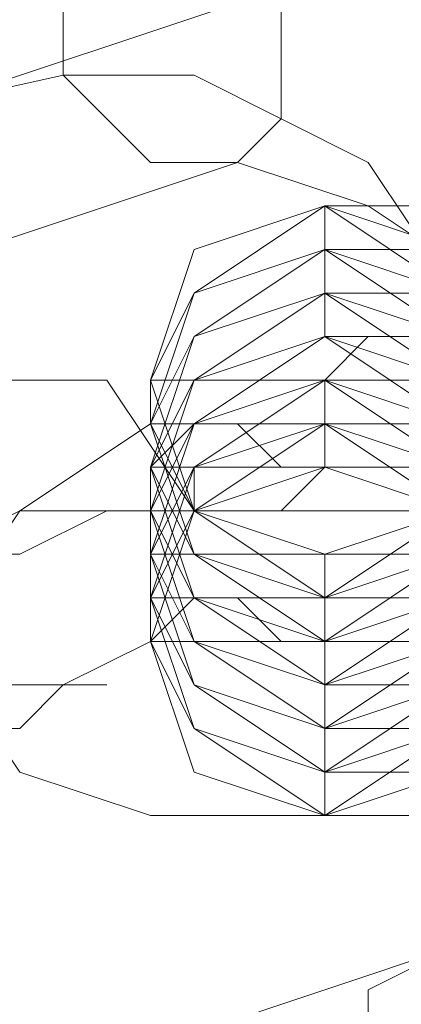
# Model space of a CAD drawing. Units: millimetres. Extents: x -539 to 9768, y 654 to 5224.
# Drawn here: x 2000 to 2006, y 3198 to 3215 of the extents above; entities that cross this region are included whole.
import ezdxf

# ---------------------------------------------------------------- set-up
doc = ezdxf.new("R2010")
doc.units = ezdxf.units.MM
doc.layers.add('stål', color=253, linetype='Continuous', lineweight=9)

msp = doc.modelspace()

# ---------------------------------------------------------------- linework, layer by layer
at = {"layer": 'stål', "flags": 128}
for points in [[(2002.094, 3216.818), (2000.57, 3216.056), (2000.57, 3213.77), (2002.094, 3212.246), (2003.618, 3212.246), (2004.38, 3213.008), (2004.38, 3215.294), (2003.618, 3216.818), (2002.094, 3216.818)], [(2002.094, 3200.816), (2006.666, 3200.816), (2006.666, 3196.244), (2007.428, 3193.196), (2010.476, 3192.434), (2012.762, 3193.196), (2013.524, 3196.244), (2013.524, 3200.816), (2018.096, 3200.816), (2020.382, 3201.578), (2021.906, 3203.864), (2020.382, 3206.15), (2018.096, 3207.674), (2013.524, 3207.674), (2013.524, 3212.246), (2012.762, 3214.532), (2010.476, 3215.294), (2007.428, 3214.532), (2006.666, 3212.246), (2006.666, 3207.674), (2002.094, 3207.674), (1999.808, 3206.15), (1998.284, 3203.864), (1999.808, 3201.578)], [(2013.524, 3212.246), (2013.524, 3207.674), (2018.096, 3207.674), (2020.382, 3206.15), (2021.906, 3203.864), (2020.382, 3201.578), (2018.096, 3200.816), (2013.524, 3200.816), (2013.524, 3196.244), (2012.762, 3193.196), (2010.476, 3192.434), (2007.428, 3193.196), (2006.666, 3196.244), (2006.666, 3200.816), (2002.094, 3200.816), (1999.808, 3201.578), (1998.284, 3203.864), (1999.808, 3206.15), (2002.094, 3207.674), (2006.666, 3207.674), (2006.666, 3212.246), (2007.428, 3214.532), (2010.476, 3215.294), (2012.762, 3214.532)], [(2002.094, 3208.436), (2002.856, 3210.722), (2005.142, 3211.484), (2007.428, 3210.722), (2008.19, 3208.436), (2007.428, 3206.15), (2005.142, 3205.388), (2002.856, 3206.15), (2002.094, 3208.436)], [(2008.19, 3208.436), (2007.428, 3210.722), (2005.142, 3211.484), (2002.856, 3210.722), (2002.094, 3208.436), (2002.856, 3206.15), (2005.142, 3205.388), (2007.428, 3206.15), (2008.19, 3208.436)], [(2002.094, 3208.436), (2002.856, 3210.722), (2005.142, 3211.484), (2007.428, 3210.722), (2008.19, 3208.436), (2007.428, 3206.15), (2005.142, 3205.388), (2002.856, 3206.15), (2002.094, 3208.436)], [(2008.19, 3208.436), (2007.428, 3209.96), (2005.142, 3211.484), (2002.856, 3209.96), (2002.094, 3208.436), (2002.856, 3206.15), (2005.142, 3205.388), (2007.428, 3206.15), (2008.19, 3208.436)], [(2002.094, 3208.436), (2002.856, 3209.96), (2005.142, 3211.484), (2007.428, 3209.96), (2008.19, 3208.436), (2007.428, 3206.15), (2005.142, 3205.388), (2002.856, 3206.15), (2002.094, 3208.436)], [(2008.19, 3208.436), (2007.428, 3209.96), (2005.142, 3210.722), (2002.856, 3209.96), (2002.094, 3208.436), (2002.856, 3206.15), (2005.142, 3205.388), (2007.428, 3206.15), (2008.19, 3208.436)], [(2002.094, 3208.436), (2002.856, 3209.96), (2005.142, 3210.722), (2007.428, 3209.96), (2008.19, 3208.436), (2007.428, 3206.15), (2005.142, 3205.388), (2002.856, 3206.15), (2002.094, 3208.436)], [(2008.19, 3207.674), (2007.428, 3209.96), (2005.142, 3210.722), (2002.856, 3209.96), (2002.094, 3207.674), (2002.856, 3206.15), (2005.142, 3205.388), (2007.428, 3206.15), (2008.19, 3207.674)], [(2002.094, 3207.674), (2002.856, 3209.96), (2005.142, 3210.722), (2007.428, 3209.96), (2008.19, 3207.674), (2007.428, 3206.15), (2005.142, 3204.626), (2002.856, 3206.15), (2002.094, 3207.674)], [(2008.19, 3207.674), (2007.428, 3209.96), (2005.142, 3210.722), (2002.856, 3209.96), (2002.094, 3207.674), (2002.856, 3206.15), (2005.142, 3204.626), (2007.428, 3206.15), (2008.19, 3207.674)], [(2002.094, 3207.674), (2002.856, 3209.96), (2005.142, 3210.722), (2007.428, 3209.96), (2008.19, 3207.674), (2007.428, 3206.15), (2005.142, 3204.626), (2002.856, 3206.15), (2002.094, 3207.674)], [(2008.19, 3207.674), (2007.428, 3209.96), (2005.142, 3210.722), (2002.856, 3209.96), (2002.094, 3207.674), (2002.856, 3205.388), (2005.142, 3204.626), (2007.428, 3205.388), (2008.19, 3207.674)], [(2002.094, 3207.674), (2002.856, 3209.96), (2005.142, 3210.722), (2007.428, 3209.96), (2008.19, 3207.674), (2007.428, 3205.388), (2005.142, 3204.626), (2002.856, 3205.388), (2002.094, 3207.674)], [(2008.19, 3207.674), (2007.428, 3209.96), (2005.142, 3210.722), (2002.856, 3209.96), (2002.094, 3207.674), (2002.856, 3205.388), (2005.142, 3204.626), (2007.428, 3205.388), (2008.19, 3207.674)], [(2002.094, 3207.674), (2002.856, 3209.96), (2005.142, 3210.722), (2007.428, 3209.96), (2008.19, 3207.674), (2007.428, 3205.388), (2005.142, 3204.626), (2002.856, 3205.388), (2002.094, 3207.674)], [(2008.19, 3207.674), (2007.428, 3209.96), (2005.142, 3210.722), (2002.856, 3209.96), (2002.094, 3207.674), (2002.856, 3205.388), (2005.142, 3204.626), (2007.428, 3205.388), (2008.19, 3207.674)], [(2002.094, 3207.674), (2002.856, 3209.96), (2005.142, 3210.722), (2007.428, 3209.96), (2008.19, 3207.674), (2007.428, 3205.388), (2005.142, 3204.626), (2002.856, 3205.388), (2002.094, 3207.674)], [(2008.19, 3207.674), (2007.428, 3209.96), (2005.142, 3210.722), (2002.856, 3209.96), (2002.094, 3207.674), (2002.856, 3205.388), (2005.142, 3204.626), (2007.428, 3205.388), (2008.19, 3207.674)], [(2002.094, 3207.674), (2002.856, 3209.96), (2005.142, 3210.722), (2007.428, 3209.96), (2008.19, 3207.674), (2007.428, 3205.388), (2005.142, 3204.626), (2002.856, 3205.388), (2002.094, 3207.674)], [(2008.19, 3207.674), (2007.428, 3209.96), (2005.142, 3210.722), (2002.856, 3209.96), (2002.094, 3207.674), (2002.856, 3205.388), (2005.142, 3204.626), (2007.428, 3205.388), (2008.19, 3207.674)], [(2002.094, 3207.674), (2002.856, 3209.96), (2005.142, 3210.722), (2007.428, 3209.96), (2008.19, 3207.674), (2007.428, 3205.388), (2005.142, 3204.626), (2002.856, 3205.388), (2002.094, 3207.674)], [(2008.19, 3207.674), (2007.428, 3209.198), (2005.142, 3210.722), (2002.856, 3209.198), (2002.094, 3207.674), (2002.856, 3205.388), (2005.142, 3204.626), (2007.428, 3205.388), (2008.19, 3207.674)], [(2002.094, 3207.674), (2002.856, 3209.198), (2005.142, 3210.722), (2007.428, 3209.198), (2008.19, 3207.674), (2007.428, 3205.388), (2005.142, 3204.626), (2002.856, 3205.388), (2002.094, 3207.674)], [(2008.19, 3207.674), (2007.428, 3209.198), (2005.142, 3209.96), (2002.856, 3209.198), (2002.094, 3207.674), (2002.856, 3205.388), (2005.142, 3204.626), (2007.428, 3205.388), (2008.19, 3207.674)], [(2002.094, 3206.912), (2002.856, 3209.198), (2005.142, 3209.96), (2007.428, 3209.198), (2008.19, 3206.912), (2007.428, 3205.388), (2005.142, 3204.626), (2002.856, 3205.388), (2002.094, 3206.912)], [(2008.19, 3206.912), (2007.428, 3209.198), (2005.142, 3209.96), (2002.856, 3209.198), (2002.094, 3206.912), (2002.856, 3205.388), (2005.142, 3203.864), (2007.428, 3205.388), (2008.19, 3206.912)], [(2002.094, 3206.912), (2002.856, 3209.198), (2005.142, 3209.96), (2007.428, 3209.198), (2008.19, 3206.912), (2007.428, 3205.388), (2005.142, 3203.864), (2002.856, 3205.388), (2002.094, 3206.912)], [(2008.19, 3206.912), (2007.428, 3209.198), (2005.142, 3209.96), (2002.856, 3209.198), (2002.094, 3206.912), (2002.856, 3205.388), (2005.142, 3203.864), (2007.428, 3205.388), (2008.19, 3206.912)], [(2002.094, 3206.912), (2002.856, 3209.198), (2005.142, 3209.96), (2007.428, 3209.198), (2008.19, 3206.912), (2007.428, 3204.626), (2005.142, 3203.864), (2002.856, 3204.626), (2002.094, 3206.912)], [(2008.19, 3206.912), (2007.428, 3209.198), (2005.142, 3209.96), (2002.856, 3209.198), (2002.094, 3206.912), (2002.856, 3204.626), (2005.142, 3203.864), (2007.428, 3204.626), (2008.19, 3206.912)], [(2002.094, 3206.912), (2002.856, 3209.198), (2005.142, 3209.96), (2007.428, 3209.198), (2008.19, 3206.912), (2007.428, 3204.626), (2005.142, 3203.864), (2002.856, 3204.626), (2002.094, 3206.912)], [(2008.19, 3206.912), (2007.428, 3209.198), (2005.142, 3209.96), (2002.856, 3209.198), (2002.094, 3206.912), (2002.856, 3204.626), (2005.142, 3203.864), (2007.428, 3204.626), (2008.19, 3206.912)], [(2002.094, 3206.912), (2002.856, 3209.198), (2005.142, 3209.96), (2007.428, 3209.198), (2008.19, 3206.912), (2007.428, 3204.626), (2005.142, 3203.864), (2002.856, 3204.626), (2002.094, 3206.912)], [(2008.19, 3206.912), (2007.428, 3209.198), (2005.142, 3209.96), (2002.856, 3209.198), (2002.094, 3206.912), (2002.856, 3204.626), (2005.142, 3203.864), (2007.428, 3204.626), (2008.19, 3206.912)], [(2002.094, 3206.912), (2002.856, 3209.198), (2005.142, 3209.96), (2007.428, 3209.198), (2008.19, 3206.912), (2007.428, 3204.626), (2005.142, 3203.864), (2002.856, 3204.626), (2002.094, 3206.912)], [(2008.19, 3206.912), (2007.428, 3209.198), (2005.142, 3209.96), (2002.856, 3209.198), (2002.094, 3206.912), (2002.856, 3204.626), (2005.142, 3203.864), (2007.428, 3204.626), (2008.19, 3206.912)], [(2002.094, 3206.912), (2002.856, 3209.198), (2005.142, 3209.96), (2007.428, 3209.198), (2008.19, 3206.912), (2007.428, 3204.626), (2005.142, 3203.864), (2002.856, 3204.626), (2002.094, 3206.912)], [(2008.19, 3206.912), (2007.428, 3209.198), (2005.142, 3209.96), (2002.856, 3209.198), (2002.094, 3206.912), (2002.856, 3204.626), (2005.142, 3203.864), (2007.428, 3204.626), (2008.19, 3206.912)], [(2002.094, 3206.912), (2002.856, 3208.436), (2005.142, 3209.96), (2007.428, 3208.436), (2008.19, 3206.912), (2007.428, 3204.626), (2005.142, 3203.864), (2002.856, 3204.626), (2002.094, 3206.912)], [(2008.19, 3206.912), (2007.428, 3208.436), (2005.142, 3209.96), (2002.856, 3208.436), (2002.094, 3206.912), (2002.856, 3204.626), (2005.142, 3203.864), (2007.428, 3204.626), (2008.19, 3206.912)], [(2002.094, 3206.912), (2002.856, 3208.436), (2005.142, 3209.96), (2007.428, 3208.436), (2008.19, 3206.912), (2007.428, 3204.626), (2005.142, 3203.864), (2002.856, 3204.626), (2002.094, 3206.912)], [(2008.19, 3206.912), (2007.428, 3208.436), (2005.142, 3209.198), (2002.856, 3208.436), (2002.094, 3206.912), (2002.856, 3204.626), (2005.142, 3203.864), (2007.428, 3204.626), (2008.19, 3206.912)], [(2002.094, 3206.15), (2002.856, 3208.436), (2005.142, 3209.198), (2007.428, 3208.436), (2008.19, 3206.15), (2007.428, 3204.626), (2005.142, 3203.864), (2002.856, 3204.626), (2002.094, 3206.15)], [(2008.19, 3206.15), (2007.428, 3208.436), (2005.142, 3209.198), (2002.856, 3208.436), (2002.094, 3206.15), (2002.856, 3204.626), (2005.142, 3203.102), (2007.428, 3204.626), (2008.19, 3206.15)], [(2002.094, 3206.15), (2002.856, 3208.436), (2005.142, 3209.198), (2007.428, 3208.436), (2008.19, 3206.15), (2007.428, 3204.626), (2005.142, 3203.102), (2002.856, 3204.626), (2002.094, 3206.15)], [(2008.19, 3206.15), (2007.428, 3208.436), (2005.142, 3209.198), (2002.856, 3208.436), (2002.094, 3206.15), (2002.856, 3203.864), (2005.142, 3203.102), (2007.428, 3203.864), (2008.19, 3206.15)], [(2002.094, 3206.15), (2002.856, 3208.436), (2005.142, 3209.198), (2007.428, 3208.436), (2008.19, 3206.15), (2007.428, 3203.864), (2005.142, 3203.102), (2002.856, 3203.864), (2002.094, 3206.15)], [(2008.19, 3206.15), (2007.428, 3208.436), (2005.142, 3209.198), (2002.856, 3208.436), (2002.094, 3206.15), (2002.856, 3203.864), (2005.142, 3203.102), (2007.428, 3203.864), (2008.19, 3206.15)], [(2002.094, 3206.15), (2002.856, 3208.436), (2005.142, 3209.198), (2007.428, 3208.436), (2008.19, 3206.15), (2007.428, 3203.864), (2005.142, 3203.102), (2002.856, 3203.864), (2002.094, 3206.15)], [(2008.19, 3206.15), (2007.428, 3208.436), (2005.142, 3209.198), (2002.856, 3208.436), (2002.094, 3206.15), (2002.856, 3203.864), (2005.142, 3203.102), (2007.428, 3203.864), (2008.19, 3206.15)], [(2002.094, 3206.15), (2002.856, 3208.436), (2005.142, 3209.198), (2007.428, 3208.436), (2008.19, 3206.15), (2007.428, 3203.864), (2005.142, 3203.102), (2002.856, 3203.864), (2002.094, 3206.15)], [(2008.19, 3206.15), (2007.428, 3208.436), (2005.142, 3209.198), (2002.856, 3208.436), (2002.094, 3206.15), (2002.856, 3203.864), (2005.142, 3203.102), (2007.428, 3203.864), (2008.19, 3206.15)], [(2002.094, 3206.15), (2002.856, 3208.436), (2005.142, 3209.198), (2007.428, 3208.436), (2008.19, 3206.15), (2007.428, 3203.864), (2005.142, 3203.102), (2002.856, 3203.864), (2002.094, 3206.15)], [(2008.19, 3206.15), (2007.428, 3208.436), (2005.142, 3209.198), (2002.856, 3208.436), (2002.094, 3206.15), (2002.856, 3203.864), (2005.142, 3203.102), (2007.428, 3203.864), (2008.19, 3206.15)], [(2002.094, 3206.15), (2002.856, 3208.436), (2005.142, 3209.198), (2007.428, 3208.436), (2008.19, 3206.15), (2007.428, 3203.864), (2005.142, 3203.102), (2002.856, 3203.864), (2002.094, 3206.15)], [(2008.19, 3206.15), (2007.428, 3207.674), (2005.142, 3209.198), (2002.856, 3207.674), (2002.094, 3206.15), (2002.856, 3203.864), (2005.142, 3203.102), (2007.428, 3203.864), (2008.19, 3206.15)], [(2002.094, 3206.15), (2002.856, 3207.674), (2005.142, 3209.198), (2007.428, 3207.674), (2008.19, 3206.15), (2007.428, 3203.864), (2005.142, 3203.102), (2002.856, 3203.864), (2002.094, 3206.15)], [(2008.19, 3206.15), (2007.428, 3207.674), (2005.142, 3209.198), (2002.856, 3207.674), (2002.094, 3206.15), (2002.856, 3203.864), (2005.142, 3203.102), (2007.428, 3203.864), (2008.19, 3206.15)], [(1999.046, 3208.436), (1997.522, 3206.912), (1996.76, 3204.626), (1998.284, 3203.102), (2000.57, 3203.102), (2002.094, 3203.864), (2002.856, 3206.15), (2001.332, 3208.436), (1999.046, 3208.436)], [(2002.094, 3206.15), (2002.856, 3207.674), (2005.142, 3208.436), (2007.428, 3207.674), (2008.19, 3206.15), (2007.428, 3203.864), (2005.142, 3203.102), (2002.856, 3203.864), (2002.094, 3206.15)], [(2008.19, 3205.388), (2007.428, 3207.674), (2005.142, 3208.436), (2002.856, 3207.674), (2002.094, 3205.388), (2002.856, 3203.864), (2005.142, 3203.102), (2007.428, 3203.864), (2008.19, 3205.388)], [(2002.094, 3205.388), (2002.856, 3207.674), (2005.142, 3208.436), (2007.428, 3207.674), (2008.19, 3205.388), (2007.428, 3203.864), (2005.142, 3202.34), (2002.856, 3203.864), (2002.094, 3205.388)], [(2008.19, 3205.388), (2007.428, 3207.674), (2005.142, 3208.436), (2002.856, 3207.674), (2002.094, 3205.388), (2002.856, 3203.864), (2005.142, 3202.34), (2007.428, 3203.864), (2008.19, 3205.388)], [(2002.094, 3205.388), (2002.856, 3207.674), (2005.142, 3208.436), (2007.428, 3207.674), (2008.19, 3205.388), (2007.428, 3203.864), (2005.142, 3202.34), (2002.856, 3203.864), (2002.094, 3205.388)], [(2008.19, 3205.388), (2007.428, 3207.674), (2005.142, 3208.436), (2002.856, 3207.674), (2002.094, 3205.388), (2002.856, 3203.102), (2005.142, 3202.34), (2007.428, 3203.102), (2008.19, 3205.388)], [(2002.094, 3205.388), (2002.856, 3207.674), (2005.142, 3208.436), (2007.428, 3207.674), (2008.19, 3205.388), (2007.428, 3203.102), (2005.142, 3202.34), (2002.856, 3203.102), (2002.094, 3205.388)], [(2008.19, 3205.388), (2007.428, 3207.674), (2005.142, 3208.436), (2002.856, 3207.674), (2002.094, 3205.388), (2002.856, 3203.102), (2005.142, 3202.34), (2007.428, 3203.102), (2008.19, 3205.388)], [(2002.094, 3205.388), (2002.856, 3207.674), (2005.142, 3208.436), (2007.428, 3207.674), (2008.19, 3205.388), (2007.428, 3203.102), (2005.142, 3202.34), (2002.856, 3203.102), (2002.094, 3205.388)], [(2008.19, 3205.388), (2007.428, 3207.674), (2005.142, 3208.436), (2002.856, 3207.674), (2002.094, 3205.388), (2002.856, 3203.102), (2005.142, 3202.34), (2007.428, 3203.102), (2008.19, 3205.388)], [(2002.094, 3205.388), (2002.856, 3207.674), (2005.142, 3208.436), (2007.428, 3207.674), (2008.19, 3205.388), (2007.428, 3203.102), (2005.142, 3202.34), (2002.856, 3203.102), (2002.094, 3205.388)], [(2008.19, 3205.388), (2007.428, 3207.674), (2005.142, 3208.436), (2002.856, 3207.674), (2002.094, 3205.388), (2002.856, 3203.102), (2005.142, 3202.34), (2007.428, 3203.102), (2008.19, 3205.388)], [(2002.094, 3205.388), (2002.856, 3207.674), (2005.142, 3208.436), (2007.428, 3207.674), (2008.19, 3205.388), (2007.428, 3203.102), (2005.142, 3202.34), (2002.856, 3203.102), (2002.094, 3205.388)], [(2008.19, 3205.388), (2007.428, 3207.674), (2005.142, 3208.436), (2002.856, 3207.674), (2002.094, 3205.388), (2002.856, 3203.102), (2005.142, 3202.34), (2007.428, 3203.102), (2008.19, 3205.388)], [(2002.094, 3205.388), (2002.856, 3207.674), (2005.142, 3208.436), (2007.428, 3207.674), (2008.19, 3205.388), (2007.428, 3203.102), (2005.142, 3202.34), (2002.856, 3203.102), (2002.094, 3205.388)], [(2008.19, 3205.388), (2007.428, 3206.912), (2005.142, 3208.436), (2002.856, 3206.912), (2002.094, 3205.388), (2002.856, 3203.102), (2005.142, 3202.34), (2007.428, 3203.102), (2008.19, 3205.388)], [(2002.094, 3205.388), (2002.856, 3206.912), (2005.142, 3208.436), (2007.428, 3206.912), (2008.19, 3205.388), (2007.428, 3203.102), (2005.142, 3202.34), (2002.856, 3203.102), (2002.094, 3205.388)], [(2008.19, 3205.388), (2007.428, 3206.912), (2005.142, 3207.674), (2002.856, 3206.912), (2002.094, 3205.388), (2002.856, 3203.102), (2005.142, 3202.34), (2007.428, 3203.102), (2008.19, 3205.388)], [(2002.094, 3205.388), (2002.856, 3206.912), (2005.142, 3207.674), (2007.428, 3206.912), (2008.19, 3205.388), (2007.428, 3203.102), (2005.142, 3202.34), (2002.856, 3203.102), (2002.094, 3205.388)], [(2008.19, 3204.626), (2007.428, 3206.912), (2005.142, 3207.674), (2002.856, 3206.912), (2002.094, 3204.626), (2002.856, 3203.102), (2005.142, 3202.34), (2007.428, 3203.102), (2008.19, 3204.626)], [(2002.094, 3204.626), (2002.856, 3206.912), (2005.142, 3207.674), (2007.428, 3206.912), (2008.19, 3204.626), (2007.428, 3203.102), (2005.142, 3201.578), (2002.856, 3203.102), (2002.094, 3204.626)], [(2008.19, 3204.626), (2007.428, 3206.912), (2005.142, 3207.674), (2002.856, 3206.912), (2002.094, 3204.626), (2002.856, 3203.102), (2005.142, 3201.578), (2007.428, 3203.102), (2008.19, 3204.626)], [(2002.094, 3204.626), (2002.856, 3206.912), (2005.142, 3207.674), (2007.428, 3206.912), (2008.19, 3204.626), (2007.428, 3203.102), (2005.142, 3201.578), (2002.856, 3203.102), (2002.094, 3204.626)], [(2008.19, 3204.626), (2007.428, 3206.912), (2005.142, 3207.674), (2002.856, 3206.912), (2002.094, 3204.626), (2002.856, 3202.34), (2005.142, 3201.578), (2007.428, 3202.34), (2008.19, 3204.626)], [(2002.094, 3204.626), (2002.856, 3206.912), (2005.142, 3207.674), (2007.428, 3206.912), (2008.19, 3204.626), (2007.428, 3202.34), (2005.142, 3201.578), (2002.856, 3202.34), (2002.094, 3204.626)], [(2008.19, 3204.626), (2007.428, 3206.912), (2005.142, 3207.674), (2002.856, 3206.912), (2002.094, 3204.626), (2002.856, 3202.34), (2005.142, 3201.578), (2007.428, 3202.34), (2008.19, 3204.626)], [(2002.094, 3204.626), (2002.856, 3206.912), (2005.142, 3207.674), (2007.428, 3206.912), (2008.19, 3204.626), (2007.428, 3202.34), (2005.142, 3201.578), (2002.856, 3202.34), (2002.094, 3204.626)], [(2008.19, 3204.626), (2007.428, 3206.912), (2005.142, 3207.674), (2002.856, 3206.912), (2002.094, 3204.626), (2002.856, 3202.34), (2005.142, 3201.578), (2007.428, 3202.34), (2008.19, 3204.626)], [(2002.094, 3204.626), (2002.856, 3206.912), (2005.142, 3207.674), (2007.428, 3206.912), (2008.19, 3204.626), (2007.428, 3202.34), (2005.142, 3201.578), (2002.856, 3202.34), (2002.094, 3204.626)], [(2008.19, 3204.626), (2007.428, 3206.912), (2005.142, 3207.674), (2002.856, 3206.912), (2002.094, 3204.626), (2002.856, 3202.34), (2005.142, 3201.578), (2007.428, 3202.34), (2008.19, 3204.626)], [(2002.094, 3204.626), (2002.856, 3206.912), (2005.142, 3207.674), (2007.428, 3206.912), (2008.19, 3204.626), (2007.428, 3202.34), (2005.142, 3201.578), (2002.856, 3202.34), (2002.094, 3204.626)], [(2008.19, 3204.626), (2007.428, 3206.912), (2005.142, 3207.674), (2002.856, 3206.912), (2002.094, 3204.626), (2002.856, 3202.34), (2005.142, 3201.578), (2007.428, 3202.34), (2008.19, 3204.626)], [(2002.094, 3204.626), (2002.856, 3206.912), (2005.142, 3207.674), (2007.428, 3206.912), (2008.19, 3204.626), (2007.428, 3202.34), (2005.142, 3201.578), (2002.856, 3202.34), (2002.094, 3204.626)], [(2008.19, 3204.626), (2007.428, 3206.15), (2005.142, 3207.674), (2002.856, 3206.15), (2002.094, 3204.626), (2002.856, 3202.34), (2005.142, 3201.578), (2007.428, 3202.34), (2008.19, 3204.626)], [(2002.094, 3204.626), (2002.856, 3206.15), (2005.142, 3207.674), (2007.428, 3206.15), (2008.19, 3204.626), (2007.428, 3202.34), (2005.142, 3201.578), (2002.856, 3202.34), (2002.094, 3204.626)], [(2002.094, 3203.864), (2002.856, 3206.15), (2005.142, 3206.912), (2007.428, 3206.15), (2008.19, 3203.864), (2007.428, 3201.578), (2005.142, 3200.816), (2002.856, 3201.578), (2002.094, 3203.864)], [(2008.19, 3203.864), (2007.428, 3206.15), (2005.142, 3206.912), (2002.856, 3206.15), (2002.094, 3203.864), (2002.856, 3201.578), (2005.142, 3200.816), (2007.428, 3201.578), (2008.19, 3203.864)], [(2008.19, 3204.626), (2007.428, 3206.15), (2005.142, 3206.912), (2002.856, 3206.15), (2002.094, 3204.626), (2002.856, 3202.34), (2005.142, 3201.578), (2007.428, 3202.34), (2008.19, 3204.626)], [(2002.094, 3203.864), (2002.856, 3206.15), (2005.142, 3206.912), (2007.428, 3206.15), (2008.19, 3203.864), (2007.428, 3202.34), (2005.142, 3201.578), (2002.856, 3202.34), (2002.094, 3203.864)], [(2008.19, 3203.864), (2007.428, 3206.15), (2005.142, 3206.912), (2002.856, 3206.15), (2002.094, 3203.864), (2002.856, 3202.34), (2005.142, 3200.816), (2007.428, 3202.34), (2008.19, 3203.864)], [(2002.094, 3203.864), (2002.856, 3206.15), (2005.142, 3206.912), (2007.428, 3206.15), (2008.19, 3203.864), (2007.428, 3202.34), (2005.142, 3200.816), (2002.856, 3202.34), (2002.094, 3203.864)], [(2008.19, 3203.864), (2007.428, 3206.15), (2005.142, 3206.912), (2002.856, 3206.15), (2002.094, 3203.864), (2002.856, 3202.34), (2005.142, 3200.816), (2007.428, 3202.34), (2008.19, 3203.864)], [(2002.094, 3203.864), (2002.856, 3206.15), (2005.142, 3206.912), (2007.428, 3206.15), (2008.19, 3203.864), (2007.428, 3201.578), (2005.142, 3200.816), (2002.856, 3201.578), (2002.094, 3203.864)], [(2008.19, 3203.864), (2007.428, 3206.15), (2005.142, 3206.912), (2002.856, 3206.15), (2002.094, 3203.864), (2002.856, 3201.578), (2005.142, 3200.816), (2007.428, 3201.578), (2008.19, 3203.864)], [(2008.19, 3193.958), (2006.666, 3193.958), (2005.904, 3195.482), (2005.904, 3197.768), (2007.428, 3198.53), (2008.952, 3198.53), (2009.714, 3197.006), (2009.714, 3194.72), (2008.19, 3193.958)]]:
    msp.add_lwpolyline(points, close=True, dxfattribs=at)
for points in [[(1997.522, 3213.008), (2004.38, 3215.294), (2006.666, 3215.294), (2009.714, 3213.77), (2011.238, 3210.722), (2012.762, 3207.674), (2013.524, 3203.864), (2012.762, 3200.816), (2012, 3197.768), (2009.714, 3197.006), (2002.856, 3194.72)], [(1993.713, 3212.246), (2000.57, 3213.77), (2002.856, 3213.77), (2005.904, 3212.246), (2007.428, 3209.96), (2008.952, 3206.912), (2009.714, 3203.102), (2008.952, 3199.292), (2008.19, 3197.006), (2005.904, 3195.482), (1999.046, 3193.958)], [(1998.284, 3210.722), (1999.046, 3210.722), (2003.618, 3212.246), (2005.904, 3211.484), (2008.19, 3209.96), (2009.714, 3206.912), (2009.714, 3203.102), (2008.952, 3200.054), (2007.428, 3198.53), (2002.856, 3197.006), (2002.094, 3197.006), (2002.856, 3192.434), (2003.618, 3192.434), (2002.856, 3192.434), (2002.856, 3193.196), (2002.856, 3193.958), (2002.856, 3194.72), (2002.094, 3194.72), (2002.094, 3195.482), (2002.094, 3196.244), (2002.094, 3197.006), (2002.856, 3197.006), (2002.094, 3197.006)], [(2005.142, 3211.484), (2005.904, 3211.484), (2006.666, 3211.484)], [(2013.524, 3211.484), (2014.286, 3211.484), (2015.048, 3211.484), (2015.81, 3211.484), (2016.572, 3211.484), (2017.334, 3211.484), (2018.096, 3211.484), (2017.334, 3211.484), (2016.572, 3211.484), (2015.81, 3211.484), (2015.048, 3211.484), (2013.524, 3211.484), (2012.762, 3211.484), (2011.238, 3211.484), (2010.476, 3211.484), (2009.714, 3211.484), (2008.19, 3211.484), (2007.428, 3211.484), (2006.666, 3211.484), (2005.904, 3211.484), (2005.142, 3211.484)], [(2006.666, 3211.484), (2005.904, 3211.484), (2005.142, 3211.484), (2005.904, 3211.484), (2006.666, 3211.484)], [(2006.666, 3210.722), (2005.904, 3210.722), (2005.142, 3210.722), (2005.142, 3211.484), (2005.904, 3211.484), (2006.666, 3211.484)], [(2006.666, 3210.722), (2005.904, 3210.722), (2005.142, 3210.722), (2005.904, 3210.722), (2006.666, 3210.722)], [(2006.666, 3210.722), (2005.904, 3210.722), (2005.142, 3210.722), (2005.904, 3210.722), (2006.666, 3210.722)], [(2006.666, 3210.722), (2005.904, 3210.722), (2005.142, 3210.722), (2005.904, 3210.722), (2006.666, 3210.722)], [(2006.666, 3210.722), (2005.904, 3210.722), (2005.142, 3210.722), (2005.904, 3210.722), (2006.666, 3210.722)], [(2006.666, 3210.722), (2005.904, 3210.722), (2005.142, 3210.722), (2005.904, 3210.722), (2006.666, 3210.722)], [(2006.666, 3210.722), (2005.904, 3210.722), (2005.142, 3210.722), (2005.904, 3210.722), (2006.666, 3210.722)], [(2006.666, 3210.722), (2005.904, 3210.722), (2005.142, 3210.722), (2005.904, 3210.722), (2006.666, 3210.722)], [(2006.666, 3210.722), (2005.904, 3210.722), (2005.142, 3210.722), (2005.904, 3210.722), (2006.666, 3210.722)], [(2006.666, 3209.96), (2005.904, 3209.96), (2005.142, 3209.96), (2005.142, 3210.722), (2005.904, 3210.722), (2006.666, 3210.722)], [(2006.666, 3209.96), (2005.904, 3209.96), (2005.142, 3209.96), (2005.904, 3209.96), (2006.666, 3209.96)], [(2006.666, 3209.96), (2005.904, 3209.96), (2005.142, 3209.96), (2005.904, 3209.96), (2006.666, 3209.96)], [(2006.666, 3209.96), (2005.904, 3209.96), (2005.142, 3209.96), (2005.904, 3209.96), (2006.666, 3209.96)], [(2006.666, 3209.96), (2005.904, 3209.96), (2005.142, 3209.96), (2005.904, 3209.96), (2006.666, 3209.96)], [(2006.666, 3209.96), (2005.904, 3209.96), (2005.142, 3209.96), (2005.904, 3209.96), (2006.666, 3209.96)], [(2006.666, 3209.96), (2005.904, 3209.96), (2005.142, 3209.96), (2005.904, 3209.96), (2006.666, 3209.96)], [(2006.666, 3209.96), (2005.904, 3209.96), (2005.142, 3209.96), (2005.904, 3209.96), (2006.666, 3209.96)], [(2006.666, 3209.96), (2005.904, 3209.96), (2005.142, 3209.96), (2005.904, 3209.96), (2006.666, 3209.96)], [(2006.666, 3209.198), (2005.904, 3209.198), (2005.142, 3209.198), (2005.142, 3209.96), (2005.904, 3209.96), (2006.666, 3209.96)], [(2006.666, 3209.198), (2005.904, 3209.198), (2005.142, 3209.198), (2005.904, 3209.198), (2006.666, 3209.198)], [(2006.666, 3209.198), (2005.904, 3209.198), (2005.142, 3209.198), (2005.904, 3209.198), (2006.666, 3209.198)], [(2006.666, 3209.198), (2005.904, 3209.198), (2005.142, 3209.198), (2005.904, 3209.198), (2006.666, 3209.198)], [(2006.666, 3209.198), (2005.904, 3209.198), (2005.142, 3209.198), (2005.904, 3209.198), (2006.666, 3209.198)], [(2006.666, 3209.198), (2005.904, 3209.198), (2005.142, 3209.198), (2005.904, 3209.198), (2006.666, 3209.198)], [(2006.666, 3209.198), (2005.904, 3209.198), (2005.142, 3209.198), (2005.904, 3209.198), (2006.666, 3209.198)], [(2006.666, 3209.198), (2005.904, 3209.198), (2005.142, 3209.198), (2005.904, 3209.198), (2006.666, 3209.198)], [(2006.666, 3209.198), (2005.904, 3209.198), (2005.142, 3209.198), (2005.904, 3209.198), (2006.666, 3209.198)], [(2006.666, 3208.436), (2005.904, 3208.436), (2005.142, 3208.436), (2005.904, 3209.198), (2006.666, 3209.198)], [(2006.666, 3208.436), (2005.142, 3208.436), (2004.38, 3208.436), (2003.618, 3208.436), (2002.856, 3208.436), (2002.094, 3208.436), (2002.856, 3208.436), (2003.618, 3208.436), (2004.38, 3208.436), (2005.142, 3208.436), (2006.666, 3208.436)], [(2006.666, 3208.436), (2005.142, 3208.436), (2004.38, 3208.436), (2003.618, 3208.436), (2002.856, 3208.436), (2002.094, 3208.436), (2002.856, 3208.436), (2003.618, 3208.436), (2004.38, 3208.436), (2005.142, 3208.436), (2006.666, 3208.436)], [(2006.666, 3208.436), (2005.142, 3208.436), (2004.38, 3208.436), (2003.618, 3208.436), (2002.856, 3208.436), (2002.094, 3208.436), (2002.856, 3208.436), (2003.618, 3208.436), (2004.38, 3208.436), (2005.142, 3208.436), (2006.666, 3208.436)], [(2006.666, 3207.674), (2005.142, 3207.674), (2004.38, 3207.674), (2003.618, 3207.674), (2002.856, 3207.674), (2002.094, 3207.674), (2002.094, 3208.436), (2002.856, 3208.436), (2003.618, 3208.436), (2004.38, 3208.436), (2005.142, 3208.436), (2006.666, 3208.436)], [(2006.666, 3208.436), (2005.904, 3208.436), (2005.142, 3208.436), (2005.904, 3208.436), (2006.666, 3208.436)], [(2006.666, 3208.436), (2005.904, 3208.436), (2005.142, 3208.436), (2005.904, 3208.436), (2006.666, 3208.436)], [(2006.666, 3208.436), (2005.904, 3208.436), (2005.142, 3208.436), (2005.904, 3208.436), (2006.666, 3208.436)], [(2006.666, 3208.436), (2005.904, 3208.436), (2005.142, 3208.436), (2005.904, 3208.436), (2006.666, 3208.436)], [(2006.666, 3208.436), (2005.904, 3208.436), (2005.142, 3208.436), (2005.904, 3208.436), (2006.666, 3208.436)], [(2006.666, 3208.436), (2005.904, 3208.436), (2005.142, 3208.436), (2005.904, 3208.436), (2006.666, 3208.436)], [(2006.666, 3208.436), (2005.904, 3208.436), (2005.142, 3208.436), (2005.904, 3208.436), (2006.666, 3208.436)], [(2006.666, 3207.674), (2005.904, 3207.674), (2005.142, 3207.674), (2005.142, 3208.436), (2005.904, 3208.436), (2006.666, 3208.436)], [(2006.666, 3207.674), (2005.142, 3207.674), (2004.38, 3207.674), (2003.618, 3207.674), (2002.856, 3207.674), (2002.094, 3207.674), (2002.856, 3207.674), (2003.618, 3207.674), (2004.38, 3207.674), (2005.142, 3207.674), (2006.666, 3207.674)], [(2006.666, 3207.674), (2005.142, 3207.674), (2004.38, 3207.674), (2003.618, 3207.674), (2002.856, 3207.674), (2002.094, 3207.674), (2002.856, 3207.674), (2003.618, 3207.674), (2004.38, 3207.674), (2005.142, 3207.674), (2006.666, 3207.674)], [(2006.666, 3207.674), (2005.142, 3207.674), (2004.38, 3207.674), (2003.618, 3207.674), (2002.856, 3207.674), (2002.094, 3207.674), (2002.856, 3207.674), (2003.618, 3207.674), (2004.38, 3207.674), (2005.142, 3207.674), (2006.666, 3207.674)], [(2006.666, 3207.674), (2005.142, 3207.674), (2004.38, 3207.674), (2003.618, 3207.674), (2002.856, 3207.674), (2002.094, 3207.674), (2002.856, 3207.674), (2003.618, 3207.674), (2004.38, 3207.674), (2005.142, 3207.674), (2006.666, 3207.674)], [(2006.666, 3207.674), (2005.142, 3207.674), (2004.38, 3207.674), (2003.618, 3207.674), (2002.856, 3207.674), (2002.094, 3207.674), (2002.856, 3207.674), (2003.618, 3207.674), (2004.38, 3207.674), (2005.142, 3207.674), (2006.666, 3207.674)], [(2006.666, 3207.674), (2005.142, 3207.674), (2004.38, 3207.674), (2003.618, 3207.674), (2002.856, 3207.674), (2002.094, 3207.674), (2002.856, 3207.674), (2003.618, 3207.674), (2004.38, 3207.674), (2005.142, 3207.674), (2006.666, 3207.674)], [(2006.666, 3207.674), (2005.142, 3207.674), (2004.38, 3207.674), (2003.618, 3207.674), (2002.856, 3207.674), (2002.094, 3207.674), (2002.856, 3207.674), (2003.618, 3207.674), (2004.38, 3207.674), (2005.142, 3207.674), (2006.666, 3207.674)], [(2006.666, 3206.912), (2005.142, 3206.912), (2004.38, 3206.912), (2003.618, 3207.674), (2002.856, 3207.674), (2002.094, 3207.674), (2002.856, 3207.674), (2003.618, 3207.674), (2004.38, 3207.674), (2005.142, 3207.674), (2006.666, 3207.674)], [(2006.666, 3206.912), (2005.142, 3206.912), (2004.38, 3206.912), (2003.618, 3206.912), (2002.856, 3206.912), (2002.094, 3206.912), (2002.856, 3207.674), (2003.618, 3207.674), (2004.38, 3207.674), (2005.142, 3207.674), (2006.666, 3207.674)], [(2006.666, 3207.674), (2005.904, 3207.674), (2005.142, 3207.674), (2005.904, 3207.674), (2006.666, 3207.674)], [(2006.666, 3207.674), (2005.904, 3207.674), (2005.142, 3207.674), (2005.904, 3207.674), (2006.666, 3207.674)], [(2006.666, 3207.674), (2005.904, 3207.674), (2005.142, 3207.674), (2005.904, 3207.674), (2006.666, 3207.674)], [(2006.666, 3207.674), (2005.904, 3207.674), (2005.142, 3207.674), (2005.904, 3207.674), (2006.666, 3207.674)], [(2006.666, 3207.674), (2005.904, 3207.674), (2005.142, 3207.674), (2005.904, 3207.674), (2006.666, 3207.674)], [(2006.666, 3207.674), (2005.904, 3207.674), (2005.142, 3207.674), (2005.904, 3207.674), (2006.666, 3207.674)], [(2006.666, 3207.674), (2005.904, 3207.674), (2005.142, 3207.674), (2005.904, 3207.674), (2006.666, 3207.674)], [(2006.666, 3207.674), (2005.904, 3207.674), (2005.142, 3207.674), (2005.904, 3207.674), (2006.666, 3207.674)], [(2006.666, 3206.912), (2005.904, 3206.912), (2005.142, 3206.912), (2005.142, 3207.674), (2005.904, 3207.674), (2006.666, 3207.674)], [(1998.284, 3205.388), (1999.808, 3206.15), (2001.332, 3206.15), (2002.094, 3206.15), (2002.856, 3206.15), (2002.856, 3206.912), (2002.856, 3206.15), (2002.094, 3206.15), (2001.332, 3206.15), (1999.808, 3205.388), (1998.284, 3205.388)], [(2006.666, 3206.912), (2005.142, 3206.912), (2004.38, 3206.912), (2003.618, 3206.912), (2002.856, 3206.912), (2002.094, 3206.912), (2002.856, 3206.912), (2003.618, 3206.912), (2004.38, 3206.912), (2005.142, 3206.912), (2006.666, 3206.912)], [(2006.666, 3206.912), (2005.142, 3206.912), (2004.38, 3206.912), (2003.618, 3206.912), (2002.856, 3206.912), (2002.094, 3206.912), (2002.856, 3206.912), (2003.618, 3206.912), (2004.38, 3206.912), (2005.142, 3206.912), (2006.666, 3206.912)], [(2006.666, 3206.912), (2005.142, 3206.912), (2004.38, 3206.912), (2003.618, 3206.912), (2002.856, 3206.912), (2002.094, 3206.912), (2002.856, 3206.912), (2003.618, 3206.912), (2004.38, 3206.912), (2005.142, 3206.912), (2006.666, 3206.912)], [(2006.666, 3206.912), (2005.142, 3206.912), (2004.38, 3206.912), (2003.618, 3206.912), (2002.856, 3206.912), (2002.094, 3206.912), (2002.856, 3206.912), (2003.618, 3206.912), (2004.38, 3206.912), (2005.142, 3206.912), (2006.666, 3206.912)], [(2006.666, 3206.912), (2005.142, 3206.912), (2004.38, 3206.912), (2003.618, 3206.912), (2002.856, 3206.912), (2002.094, 3206.912), (2002.856, 3206.912), (2003.618, 3206.912), (2004.38, 3206.912), (2005.142, 3206.912), (2006.666, 3206.912)], [(2006.666, 3206.912), (2005.142, 3206.912), (2004.38, 3206.912), (2003.618, 3206.912), (2002.856, 3206.912), (2002.094, 3206.912), (2002.856, 3206.912), (2003.618, 3206.912), (2004.38, 3206.912), (2005.142, 3206.912), (2006.666, 3206.912)], [(2006.666, 3206.912), (2005.142, 3206.912), (2004.38, 3206.912), (2003.618, 3206.912), (2002.856, 3206.912), (2002.094, 3206.912), (2002.856, 3206.912), (2003.618, 3206.912), (2004.38, 3206.912), (2005.142, 3206.912), (2006.666, 3206.912)], [(2006.666, 3206.15), (2005.142, 3206.15), (2004.38, 3206.15), (2003.618, 3206.15), (2002.856, 3206.15), (2002.094, 3206.15), (2002.094, 3206.912), (2002.856, 3206.912), (2003.618, 3206.912), (2004.38, 3206.912), (2005.142, 3206.912), (2006.666, 3206.912)], [(2006.666, 3206.15), (2005.142, 3206.15), (2004.38, 3206.15), (2003.618, 3206.15), (2002.856, 3206.15), (2002.094, 3206.15), (2002.856, 3206.15), (2003.618, 3206.15), (2004.38, 3206.15), (2005.142, 3206.912), (2006.666, 3206.912)], [(2006.666, 3206.912), (2005.904, 3206.912), (2005.142, 3206.912), (2005.904, 3206.912), (2006.666, 3206.912)], [(2006.666, 3206.912), (2005.904, 3206.912), (2005.142, 3206.912), (2005.904, 3206.912), (2006.666, 3206.912)], [(2006.666, 3206.912), (2005.904, 3206.912), (2005.142, 3206.912), (2005.904, 3206.912), (2006.666, 3206.912)], [(2006.666, 3206.912), (2005.904, 3206.912), (2005.142, 3206.912), (2005.904, 3206.912), (2006.666, 3206.912)], [(2006.666, 3206.15), (2005.142, 3206.15), (2004.38, 3206.15), (2003.618, 3206.15), (2002.856, 3206.15), (2002.094, 3206.15), (2002.856, 3206.15), (2003.618, 3206.15), (2004.38, 3206.15), (2005.142, 3206.15), (2006.666, 3206.15)], [(2006.666, 3206.15), (2005.142, 3206.15), (2004.38, 3206.15), (2003.618, 3206.15), (2002.856, 3206.15), (2002.094, 3206.15), (2002.856, 3206.15), (2003.618, 3206.15), (2004.38, 3206.15), (2005.142, 3206.15), (2006.666, 3206.15)], [(2006.666, 3206.15), (2005.142, 3206.15), (2004.38, 3206.15), (2003.618, 3206.15), (2002.856, 3206.15), (2002.094, 3206.15), (2002.856, 3206.15), (2003.618, 3206.15), (2004.38, 3206.15), (2005.142, 3206.15), (2006.666, 3206.15)], [(2006.666, 3206.15), (2005.142, 3206.15), (2004.38, 3206.15), (2003.618, 3206.15), (2002.856, 3206.15), (2002.094, 3206.15), (2002.856, 3206.15), (2003.618, 3206.15), (2004.38, 3206.15), (2005.142, 3206.15), (2006.666, 3206.15)], [(2006.666, 3206.15), (2005.142, 3206.15), (2004.38, 3206.15), (2003.618, 3206.15), (2002.856, 3206.15), (2002.094, 3206.15), (2002.856, 3206.15), (2003.618, 3206.15), (2004.38, 3206.15), (2005.142, 3206.15), (2006.666, 3206.15)], [(2006.666, 3206.15), (2005.142, 3206.15), (2004.38, 3206.15), (2003.618, 3206.15), (2002.856, 3206.15), (2002.094, 3206.15), (2002.856, 3206.15), (2003.618, 3206.15), (2004.38, 3206.15), (2005.142, 3206.15), (2006.666, 3206.15)], [(2006.666, 3206.15), (2005.142, 3206.15), (2004.38, 3206.15), (2003.618, 3206.15), (2002.856, 3206.15), (2002.094, 3206.15), (2002.856, 3206.15), (2003.618, 3206.15), (2004.38, 3206.15), (2005.142, 3206.15), (2006.666, 3206.15)], [(2006.666, 3205.388), (2005.142, 3205.388), (2004.38, 3205.388), (2003.618, 3205.388), (2002.856, 3205.388), (2002.094, 3205.388), (2002.094, 3206.15), (2002.856, 3206.15), (2003.618, 3206.15), (2004.38, 3206.15), (2005.142, 3206.15), (2006.666, 3206.15)], [(2006.666, 3205.388), (2005.142, 3205.388), (2004.38, 3205.388), (2003.618, 3205.388), (2002.856, 3205.388), (2002.094, 3205.388), (2002.856, 3205.388), (2003.618, 3205.388), (2004.38, 3205.388), (2005.142, 3205.388), (2006.666, 3205.388)], [(2006.666, 3205.388), (2005.142, 3205.388), (2004.38, 3205.388), (2003.618, 3205.388), (2002.856, 3205.388), (2002.094, 3205.388), (2002.856, 3205.388), (2003.618, 3205.388), (2004.38, 3205.388), (2005.142, 3205.388), (2006.666, 3205.388)], [(2006.666, 3205.388), (2005.142, 3205.388), (2004.38, 3205.388), (2003.618, 3205.388), (2002.856, 3205.388), (2002.094, 3205.388), (2002.856, 3205.388), (2003.618, 3205.388), (2004.38, 3205.388), (2005.142, 3205.388), (2006.666, 3205.388)], [(2006.666, 3205.388), (2005.142, 3205.388), (2004.38, 3205.388), (2003.618, 3205.388), (2002.856, 3205.388), (2002.094, 3205.388), (2002.856, 3205.388), (2003.618, 3205.388), (2004.38, 3205.388), (2005.142, 3205.388), (2006.666, 3205.388)], [(2006.666, 3205.388), (2005.142, 3205.388), (2004.38, 3205.388), (2003.618, 3205.388), (2002.856, 3205.388), (2002.094, 3205.388), (2002.856, 3205.388), (2003.618, 3205.388), (2004.38, 3205.388), (2005.142, 3205.388), (2006.666, 3205.388)], [(2006.666, 3205.388), (2005.142, 3205.388), (2004.38, 3205.388), (2003.618, 3205.388), (2002.856, 3205.388), (2002.094, 3205.388), (2002.856, 3205.388), (2003.618, 3205.388), (2004.38, 3205.388), (2005.142, 3205.388), (2006.666, 3205.388)], [(2006.666, 3205.388), (2005.142, 3205.388), (2004.38, 3205.388), (2003.618, 3205.388), (2002.856, 3205.388), (2002.094, 3205.388), (2002.856, 3205.388), (2003.618, 3205.388), (2004.38, 3205.388), (2005.142, 3205.388), (2006.666, 3205.388)], [(2006.666, 3205.388), (2005.142, 3205.388), (2004.38, 3205.388), (2003.618, 3205.388), (2002.856, 3205.388), (2002.094, 3205.388), (2002.856, 3205.388), (2003.618, 3205.388), (2004.38, 3205.388), (2005.142, 3205.388), (2006.666, 3205.388)], [(2006.666, 3204.626), (2005.142, 3204.626), (2004.38, 3204.626), (2003.618, 3204.626), (2002.856, 3204.626), (2002.094, 3204.626), (2002.094, 3205.388), (2002.856, 3205.388), (2003.618, 3205.388), (2004.38, 3205.388), (2005.142, 3205.388), (2006.666, 3205.388)], [(2005.142, 3205.388), (2005.904, 3205.388), (2006.666, 3205.388)], [(2006.666, 3205.388), (2005.904, 3205.388), (2005.142, 3205.388), (2005.904, 3205.388), (2006.666, 3205.388)], [(2006.666, 3205.388), (2005.904, 3205.388), (2005.142, 3205.388), (2005.904, 3205.388), (2006.666, 3205.388)], [(2018.096, 3205.388), (2017.334, 3205.388), (2016.572, 3205.388), (2015.81, 3205.388), (2015.048, 3205.388), (2013.524, 3205.388), (2012.762, 3205.388), (2011.238, 3205.388), (2010.476, 3205.388), (2009.714, 3205.388), (2008.19, 3205.388), (2007.428, 3205.388), (2006.666, 3205.388), (2005.904, 3205.388), (2005.142, 3205.388)], [(2006.666, 3204.626), (2005.904, 3204.626), (2005.142, 3204.626), (2005.142, 3205.388), (2005.904, 3205.388), (2006.666, 3205.388)], [(2006.666, 3204.626), (2005.142, 3204.626), (2004.38, 3204.626), (2003.618, 3204.626), (2002.856, 3204.626), (2002.094, 3204.626), (2002.856, 3204.626), (2003.618, 3204.626), (2004.38, 3204.626), (2005.142, 3204.626), (2006.666, 3204.626)], [(2006.666, 3204.626), (2005.142, 3204.626), (2004.38, 3204.626), (2003.618, 3204.626), (2002.856, 3204.626), (2002.094, 3204.626), (2002.856, 3204.626), (2003.618, 3204.626), (2004.38, 3204.626), (2005.142, 3204.626), (2006.666, 3204.626)], [(2006.666, 3204.626), (2005.142, 3204.626), (2004.38, 3204.626), (2003.618, 3204.626), (2002.856, 3204.626), (2002.094, 3204.626), (2002.856, 3204.626), (2003.618, 3204.626), (2004.38, 3204.626), (2005.142, 3204.626), (2006.666, 3204.626)], [(2006.666, 3204.626), (2005.142, 3204.626), (2004.38, 3204.626), (2003.618, 3204.626), (2002.856, 3204.626), (2002.094, 3204.626), (2002.856, 3204.626), (2003.618, 3204.626), (2004.38, 3204.626), (2005.142, 3204.626), (2006.666, 3204.626)], [(2002.094, 3204.626), (2002.856, 3204.626), (2003.618, 3204.626), (2004.38, 3204.626), (2005.142, 3204.626), (2006.666, 3204.626), (2007.428, 3204.626), (2008.952, 3204.626), (2010.476, 3204.626), (2011.238, 3204.626), (2012.762, 3204.626), (2014.286, 3204.626), (2015.81, 3204.626), (2016.572, 3204.626), (2018.096, 3204.626), (2018.858, 3204.626), (2019.62, 3204.626), (2020.382, 3204.626), (2021.144, 3204.626)], [(2006.666, 3204.626), (2005.142, 3204.626), (2004.38, 3204.626), (2003.618, 3204.626), (2002.856, 3204.626), (2002.094, 3204.626), (2002.856, 3204.626), (2003.618, 3204.626), (2004.38, 3204.626), (2005.142, 3204.626), (2006.666, 3204.626)], [(2006.666, 3204.626), (2005.142, 3204.626), (2004.38, 3204.626), (2003.618, 3204.626), (2002.856, 3204.626), (2002.094, 3204.626), (2002.856, 3204.626), (2003.618, 3204.626), (2004.38, 3204.626), (2005.142, 3204.626), (2006.666, 3204.626)], [(2006.666, 3204.626), (2005.142, 3204.626), (2004.38, 3204.626), (2003.618, 3204.626), (2002.856, 3204.626), (2002.094, 3204.626), (2002.856, 3204.626), (2003.618, 3204.626), (2004.38, 3204.626), (2005.142, 3204.626), (2006.666, 3204.626)], [(2021.144, 3203.864), (2021.144, 3204.626), (2020.382, 3204.626), (2019.62, 3204.626), (2018.858, 3203.864), (2018.096, 3203.864), (2016.572, 3203.864), (2015.81, 3203.864), (2014.286, 3203.864), (2012.762, 3203.864), (2011.238, 3203.864), (2010.476, 3203.864), (2008.952, 3203.864), (2007.428, 3203.864), (2006.666, 3203.864), (2005.142, 3203.864), (2004.38, 3203.864), (2003.618, 3204.626), (2002.856, 3204.626), (2002.094, 3204.626), (2002.094, 3203.864)], [(2006.666, 3203.864), (2005.142, 3203.864), (2004.38, 3203.864), (2003.618, 3203.864), (2002.856, 3203.864), (2002.094, 3203.864), (2002.856, 3204.626), (2003.618, 3204.626), (2004.38, 3204.626), (2005.142, 3204.626), (2006.666, 3204.626)], [(2006.666, 3204.626), (2005.904, 3204.626), (2005.142, 3204.626), (2005.904, 3204.626), (2006.666, 3204.626)], [(2006.666, 3204.626), (2005.904, 3204.626), (2005.142, 3204.626), (2005.904, 3204.626), (2006.666, 3204.626)], [(2006.666, 3204.626), (2005.904, 3204.626), (2005.142, 3204.626), (2005.904, 3204.626), (2006.666, 3204.626)], [(2006.666, 3204.626), (2005.904, 3204.626), (2005.142, 3204.626), (2005.904, 3204.626), (2006.666, 3204.626)], [(2006.666, 3204.626), (2005.904, 3204.626), (2005.142, 3204.626), (2005.904, 3204.626), (2006.666, 3204.626)], [(2006.666, 3204.626), (2005.904, 3204.626), (2005.142, 3204.626), (2005.904, 3204.626), (2006.666, 3204.626)], [(2006.666, 3204.626), (2005.904, 3204.626), (2005.142, 3204.626), (2005.904, 3204.626), (2006.666, 3204.626)], [(2006.666, 3204.626), (2005.904, 3204.626), (2005.142, 3204.626), (2005.904, 3204.626), (2006.666, 3204.626)], [(2006.666, 3203.864), (2005.904, 3203.864), (2005.142, 3203.864), (2005.142, 3204.626), (2005.904, 3204.626), (2006.666, 3204.626)], [(2006.666, 3203.864), (2005.142, 3203.864), (2004.38, 3203.864), (2003.618, 3203.864), (2002.856, 3203.864), (2002.094, 3203.864), (2002.856, 3203.864), (2003.618, 3203.864), (2004.38, 3203.864), (2005.142, 3203.864), (2006.666, 3203.864)], [(2006.666, 3203.864), (2005.142, 3203.864), (2004.38, 3203.864), (2003.618, 3203.864), (2002.856, 3203.864), (2002.094, 3203.864), (2002.856, 3203.864), (2003.618, 3203.864), (2004.38, 3203.864), (2005.142, 3203.864), (2006.666, 3203.864)], [(2006.666, 3203.864), (2005.142, 3203.864), (2004.38, 3203.864), (2003.618, 3203.864), (2002.856, 3203.864), (2002.094, 3203.864), (2002.856, 3203.864), (2003.618, 3203.864), (2004.38, 3203.864), (2005.142, 3203.864), (2006.666, 3203.864)], [(2006.666, 3203.864), (2005.904, 3203.864), (2005.142, 3203.864), (2005.904, 3203.864), (2006.666, 3203.864)], [(2006.666, 3203.864), (2005.904, 3203.864), (2005.142, 3203.864), (2005.904, 3203.864), (2006.666, 3203.864)], [(2006.666, 3203.864), (2005.904, 3203.864), (2005.142, 3203.864), (2005.904, 3203.864), (2006.666, 3203.864)], [(2006.666, 3203.864), (2005.904, 3203.864), (2005.142, 3203.864), (2005.904, 3203.864), (2006.666, 3203.864)], [(2006.666, 3203.864), (2005.904, 3203.864), (2005.142, 3203.864), (2005.904, 3203.864), (2006.666, 3203.864)], [(2006.666, 3203.864), (2005.904, 3203.864), (2005.142, 3203.864), (2005.904, 3203.864), (2006.666, 3203.864)], [(2006.666, 3203.864), (2005.904, 3203.864), (2005.142, 3203.864), (2005.904, 3203.864), (2006.666, 3203.864)], [(2006.666, 3203.864), (2005.904, 3203.864), (2005.142, 3203.864), (2005.904, 3203.864), (2006.666, 3203.864)], [(2006.666, 3203.102), (2005.904, 3203.102), (2005.142, 3203.102), (2005.142, 3203.864), (2005.904, 3203.864), (2006.666, 3203.864)], [(1999.046, 3202.34), (1999.808, 3202.34), (2000.57, 3203.102), (2001.332, 3203.102), (2000.57, 3203.102), (1999.808, 3202.34), (1999.046, 3202.34)], [(2006.666, 3203.102), (2005.904, 3203.102), (2005.142, 3203.102), (2005.904, 3203.102), (2006.666, 3203.102)], [(2006.666, 3203.102), (2005.904, 3203.102), (2005.142, 3203.102), (2005.904, 3203.102), (2006.666, 3203.102)], [(2006.666, 3203.102), (2005.904, 3203.102), (2005.142, 3203.102), (2005.904, 3203.102), (2006.666, 3203.102)], [(2006.666, 3203.102), (2005.904, 3203.102), (2005.142, 3203.102), (2005.904, 3203.102), (2006.666, 3203.102)], [(2006.666, 3203.102), (2005.904, 3203.102), (2005.142, 3203.102), (2005.904, 3203.102), (2006.666, 3203.102)], [(2006.666, 3203.102), (2005.904, 3203.102), (2005.142, 3203.102), (2005.904, 3203.102), (2006.666, 3203.102)], [(2006.666, 3203.102), (2005.904, 3203.102), (2005.142, 3203.102), (2005.904, 3203.102), (2006.666, 3203.102)], [(2006.666, 3203.102), (2005.904, 3203.102), (2005.142, 3203.102), (2005.904, 3203.102), (2006.666, 3203.102)], [(2006.666, 3202.34), (2005.904, 3202.34), (2005.142, 3202.34), (2005.142, 3203.102), (2005.904, 3203.102), (2006.666, 3203.102)], [(2006.666, 3202.34), (2005.904, 3202.34), (2005.142, 3202.34), (2005.904, 3202.34), (2006.666, 3202.34)], [(2006.666, 3202.34), (2005.904, 3202.34), (2005.142, 3202.34), (2005.904, 3202.34), (2006.666, 3202.34)], [(2006.666, 3202.34), (2005.904, 3202.34), (2005.142, 3202.34), (2005.904, 3202.34), (2006.666, 3202.34)], [(2006.666, 3202.34), (2005.904, 3202.34), (2005.142, 3202.34), (2005.904, 3202.34), (2006.666, 3202.34)], [(2006.666, 3202.34), (2005.904, 3202.34), (2005.142, 3202.34), (2005.904, 3202.34), (2006.666, 3202.34)], [(2006.666, 3202.34), (2005.904, 3202.34), (2005.142, 3202.34), (2005.904, 3202.34), (2006.666, 3202.34)], [(2006.666, 3202.34), (2005.904, 3202.34), (2005.142, 3202.34), (2005.904, 3202.34), (2006.666, 3202.34)], [(2006.666, 3201.578), (2005.904, 3201.578), (2005.142, 3201.578), (2005.142, 3202.34), (2005.904, 3202.34), (2006.666, 3202.34)], [(2006.666, 3201.578), (2005.904, 3201.578), (2005.142, 3201.578), (2005.904, 3201.578), (2006.666, 3201.578)], [(2006.666, 3201.578), (2005.904, 3201.578), (2005.142, 3201.578), (2005.904, 3201.578), (2006.666, 3201.578)], [(2006.666, 3201.578), (2005.904, 3201.578), (2005.142, 3201.578), (2005.904, 3201.578), (2006.666, 3201.578)], [(2006.666, 3201.578), (2005.904, 3201.578), (2005.142, 3201.578), (2005.904, 3201.578), (2006.666, 3201.578)], [(2006.666, 3201.578), (2005.904, 3201.578), (2005.142, 3201.578), (2005.904, 3201.578), (2006.666, 3201.578)], [(2006.666, 3201.578), (2005.904, 3201.578), (2005.142, 3201.578), (2005.904, 3201.578), (2006.666, 3201.578)], [(2006.666, 3201.578), (2005.904, 3201.578), (2005.142, 3201.578), (2005.904, 3201.578), (2006.666, 3201.578)], [(2006.666, 3201.578), (2005.904, 3201.578), (2005.142, 3201.578), (2005.904, 3201.578), (2006.666, 3201.578)], [(2006.666, 3200.816), (2005.904, 3200.816), (2005.142, 3200.816), (2005.142, 3201.578), (2005.904, 3201.578), (2006.666, 3201.578)], [(2006.666, 3200.816), (2005.904, 3200.816), (2005.142, 3200.816), (2005.904, 3200.816), (2006.666, 3200.816)], [(2006.666, 3200.816), (2005.904, 3200.816), (2005.142, 3200.816), (2005.904, 3200.816), (2006.666, 3200.816)], [(2006.666, 3200.816), (2005.904, 3200.816), (2005.142, 3200.816), (2005.904, 3200.816), (2006.666, 3200.816)]]:
    msp.add_lwpolyline(points, dxfattribs=at)

doc.saveas('drawing.dxf')
